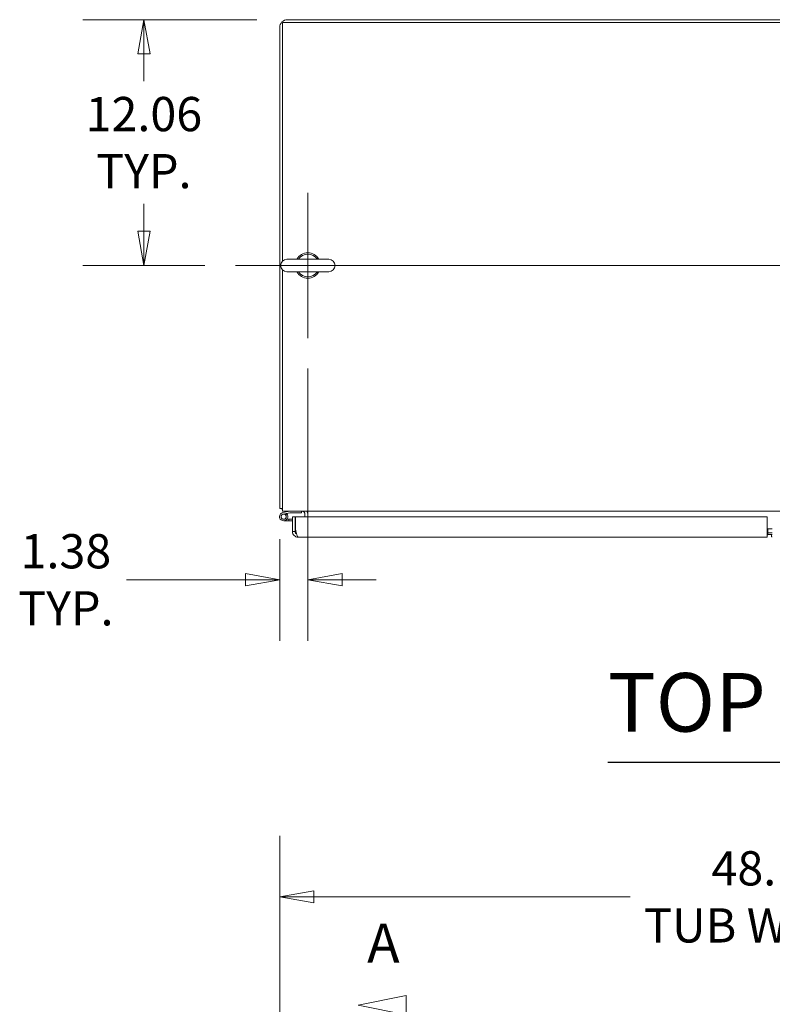
# Model space of a CAD drawing. Units: inches. Extents: x 16 to 394, y 7 to 245.
# Drawn here: x 140 to 176, y 197 to 245 of the extents above; entities that cross this region are included whole.
import ezdxf

# ---------------------------------------------------------------- set-up
doc = ezdxf.new("R2010")
doc.units = ezdxf.units.IN
doc.header["$LTSCALE"] = 24
doc.header["$MEASUREMENT"] = 0
doc.layers.get('0').update_dxf_attribs({"lineweight": 0})
for name, color, linetype, lineweight in [('Center Mark (ANSI)', 7, 'Continuous', 5), ('Centerline (ANSI)', 7, 'Continuous', 5), ('Dimension (ANSI)', 7, 'Continuous', 5), ('Section Line (ANSI)', 7, 'Continuous', 5), ('Symbol (ANSI)', 7, 'Continuous', 5), ('Visible (ANSI)', 7, 'Continuous', 5)]:
    doc.layers.add(name, color=color, linetype=linetype, lineweight=lineweight)
doc.styles.add('Note Text (ANSI)', font='tahoma.ttf')
doc.styles.add('ROMANS', font='tahoma.ttf')
doc.styles.add('Text Style168', font='tahoma.ttf')
doc.dimstyles.new('Default (ANSI)', dxfattribs={"dimscale": 24, "dimtxt": 0.07, "dimasz": 0.07, "dimexe": 0.125, "dimexo": 0.0625, "dimgap": 0.031496, "dimtad": 0, "dimtih": 1, "dimtoh": 1, "dimrnd": 1e-08, "dimzin": 0, "dimdsep": 46, "dimtxsty": 'Note Text (ANSI)', "dimblk": 'Filled-1', "dimcen": 0.09, "dimdle": 0.393701, "dimclrd": 256, "dimclre": 256, "dimclrt": 256, "dimadec": 0, "dimazin": 0, "dimtfac": 0.928571, "dimtofl": 0, "dimtmove": 0, "dimatfit": 3, "dimfxl": 1, "dimtolj": 1, "dimtzin": 0, "dimlwd": -1, "dimlwe": -1, "dimarcsym": 0})

# ---------------------------------------------------------------- blocks, each defined once
blk = doc.blocks.new('2dTransSection0')
at = {"layer": 'Section Line (ANSI)', "linetype": 'Continuous'}
for p, q in [((6.6047, 8.2335), (6.5067, 8.214)), ((6.6047, 8.1945), (6.6047, 8.2335))]:
    blk.add_line(p, q, dxfattribs=at)
at = {"layer": 'Section Line (ANSI)', "linetype": 'Continuous', "flags": 128}
blk.add_lwpolyline([(6.6047, 8.2335), (6.5067, 8.214), (6.6047, 8.1945), (6.6047, 8.2335)], dxfattribs=at)
at = {"layer": 'Section Line (ANSI)'}
blk.add_solid([(6.6047, 8.2335), (6.5067, 8.214), (6.6047, 8.1945), (6.6047, 8.2335)], dxfattribs=at)
at = {"layer": 'Section Line (ANSI)', "insert": (6.5251, 8.2759), "char_height": 0.08, "attachment_point": 7, "style": 'ROMANS'}
blk.add_mtext('A', dxfattribs=at)
blk = doc.blocks.new('Filled-1')
at = {"color": 0}
for p, q in [((0, 0), (-1, 0.179)), ((-1, 0.179), (-1, -0.179)), ((-1, 0), (0, 0)), ((-1, -0.179), (0, 0))]:
    blk.add_line(p, q, dxfattribs=at)
at = {"color": 0, "flags": 128}
blk.add_lwpolyline([(-1, -0.179), (0, 0), (-1, 0.179), (-1, -0.179)], dxfattribs=at)
at = {"color": 0}
blk.add_solid([(-1, -0.179), (0, 0), (-1, 0.179), (-1, -0.179)], dxfattribs=at)
blk = doc.blocks.new('*D16')
at = {"layer": 'Defpoints', "color": 0, "transparency": 16777216}
for p in [(153.692, 229.873), (152.308, 221.504), (152.308, 218.01)]:
    blk.add_point(p, dxfattribs=at)
at = {"layer": 'Dimension (ANSI)', "transparency": 16777216}
for p, q in [((153.692, 228.373), (153.692, 215.01)), ((152.308, 220.004), (152.308, 215.01)), ((150.628, 218.01), (144.786, 218.01)), ((155.372, 218.01), (157.052, 218.01))]:
    blk.add_line(p, q, dxfattribs=at)
at = {"layer": 'Dimension (ANSI)', "transparency": 16777216, "xscale": 1.680000007152557, "yscale": 1.680000007152557, "zscale": 1.680000007152557}
blk.add_blockref('Filled-1', (152.308, 218.01), dxfattribs=at)
at = {"layer": 'Dimension (ANSI)', "transparency": 16777216, "xscale": 1.680000007152557, "yscale": 1.680000007152557, "zscale": 1.680000007152557, "rotation": 180}
blk.add_blockref('Filled-1', (153.692, 218.01), dxfattribs=at)
at = {"layer": 'Dimension (ANSI)', "transparency": 16777216, "insert": (141.811, 218.01), "char_height": 1.68, "attachment_point": 5, "style": 'Note Text (ANSI)'}
blk.add_mtext('\\A1;1.38\\PTYP.', dxfattribs=at)
blk = doc.blocks.new('*D23')
at = {"layer": 'Defpoints', "color": 0, "transparency": 16777216}
for p in [(152.692, 245.495), (145.641, 233.433), (150.132, 233.433)]:
    blk.add_point(p, dxfattribs=at)
at = {"layer": 'Dimension (ANSI)', "transparency": 16777216}
for p, q in [((151.192, 245.495), (142.641, 245.495)), ((145.641, 243.815), (145.641, 242.477)), ((145.641, 235.113), (145.641, 236.451)), ((148.632, 233.433), (142.641, 233.433))]:
    blk.add_line(p, q, dxfattribs=at)
at = {"layer": 'Dimension (ANSI)', "transparency": 16777216, "xscale": 1.680000007152557, "yscale": 1.680000007152557, "zscale": 1.680000007152557}
for p, rotation in [((145.641, 245.495), 90), ((145.641, 233.433), 270)]:
    blk.add_blockref('Filled-1', p, dxfattribs=dict(at, rotation=rotation))
at = {"layer": 'Dimension (ANSI)', "transparency": 16777216, "insert": (145.641, 239.464), "char_height": 1.68, "attachment_point": 5, "style": 'Note Text (ANSI)'}
blk.add_mtext('\\A1;\\fTahoma|b0|i0;\\H1.6800;12.06\\P\\fTahoma|b0|i0;\\H1.6800;TYP.', dxfattribs=at)
blk = doc.blocks.new('*D28')
at = {"layer": 'Defpoints', "color": 0, "transparency": 16777216}
for p in [(200.433, 202.45), (152.308, 193.001), (200.433, 193.001)]:
    blk.add_point(p, dxfattribs=at)
at = {"layer": 'Dimension (ANSI)', "transparency": 16777216}
for p, q in [((152.308, 194.501), (152.308, 205.45)), ((200.433, 194.501), (200.433, 205.45)), ((153.988, 202.45), (169.514, 202.45)), ((198.753, 202.45), (183.227, 202.45))]:
    blk.add_line(p, q, dxfattribs=at)
at = {"layer": 'Dimension (ANSI)', "transparency": 16777216, "xscale": 1.680000007152557, "yscale": 1.680000007152557, "zscale": 1.680000007152557, "rotation": 180}
blk.add_blockref('Filled-1', (152.308, 202.45), dxfattribs=at)
at = {"layer": 'Dimension (ANSI)', "transparency": 16777216, "xscale": 1.680000007152557, "yscale": 1.680000007152557, "zscale": 1.680000007152557}
blk.add_blockref('Filled-1', (200.433, 202.45), dxfattribs=at)
at = {"layer": 'Dimension (ANSI)', "transparency": 16777216, "insert": (176.37, 202.45), "char_height": 1.68, "attachment_point": 5, "style": 'Note Text (ANSI)'}
blk.add_mtext('\\A1;\\fTahoma|b0|i0;\\H1.6800;48.13\\P\\fTahoma|b0|i0;\\H1.6800;TUB WIDTH', dxfattribs=at)

msp = doc.modelspace()

# ---------------------------------------------------------------- linework, layer by layer
at = {"layer": 'Center Mark (ANSI)', "linetype": 'Continuous'}
msp.add_line((153.692, 236.993), (153.692, 229.873), dxfattribs=at)
at = {"layer": 'Centerline (ANSI)', "linetype": 'Continuous'}
msp.add_line((150.132, 233.433), (202.609, 233.433), dxfattribs=at)
at = {"layer": 'Symbol (ANSI)', "lineweight": 30}
msp.add_line((168.421, 209.068), (186.593, 209.068), dxfattribs=at)
at = {"layer": 'Visible (ANSI)'}
for p, q in [((152.692, 245.495), (200.049, 245.495)), ((152.308, 245.111), (152.308, 221.504)), ((152.442, 233.651), (152.442, 245.361)), ((152.442, 245.361), (200.299, 245.361)), ((154.722, 233.743), (152.662, 233.743)), ((152.442, 221.754), (152.442, 233.214)), ((152.662, 233.123), (154.722, 233.123)), ((152.442, 221.504), (152.308, 221.504)), ((152.442, 221.754), (152.442, 221.37)), ((200.299, 221.37), (152.442, 221.37)), ((152.466, 221.308), (152.799, 221.37)), ((152.806, 221.296), (152.48, 221.235)), ((153.379, 221.296), (152.806, 221.296)), ((153.379, 221.37), (153.379, 221.296)), ((153.683, 221.23), (153.683, 221.37)), ((152.75, 220.903), (152.504, 220.903)), ((152.599, 221.196), (152.652, 221.247)), ((152.661, 220.977), (152.75, 220.977)), ((152.75, 220.977), (152.75, 220.903)), ((152.75, 220.977), (152.933, 220.977)), ((152.933, 220.903), (152.75, 220.903)), ((152.933, 220.378), (152.933, 221.103)), ((152.933, 221.103), (153.067, 221.103)), ((153.067, 221.103), (153.067, 220.378)), ((153.078, 220.487), (153.078, 221.103)), ((153.078, 221.103), (176.245, 221.103)), ((153.549, 221.103), (153.549, 221.23)), ((153.683, 221.103), (153.683, 221.23)), ((176.245, 221.103), (176.245, 220.487)), ((153.067, 220.378), (152.933, 220.378)), ((153.094, 220.414), (153.067, 220.414)), ((176.245, 220.103), (176.245, 220.487)), ((176.257, 220.507), (176.257, 220.362)), ((176.257, 220.504), (176.495, 220.504)), ((176.257, 220.487), (176.27, 220.487)), ((176.257, 220.362), (176.257, 220.237)), ((176.27, 220.329), (176.27, 220.504)), ((176.27, 220.311), (176.27, 220.329)), ((176.245, 220.103), (153.208, 220.103)), ((176.257, 220.237), (176.245, 220.237)), ((176.275, 220.224), (176.257, 220.241)), ((176.27, 220.311), (176.495, 220.311)), ((176.27, 220.311), (176.27, 220.237)), ((176.27, 220.237), (176.495, 220.237)), ((176.461, 220.237), (176.461, 220.114)), ((176.461, 220.114), (176.495, 220.114))]:
    msp.add_line(p, q, dxfattribs=at)
msp.add_circle((152.504, 221.107), 0.125, dxfattribs=at)
for centre, radius, start, end in [((152.692, 245.111), 0.384, 90, 180), ((153.692, 233.433), 0.625, 29.7357, 150.2643), ((153.692, 233.433), 0.56, 33.6124, 146.3876), ((152.662, 233.433), 0.31, 90, 270), ((154.722, 233.433), 0.31, 270, 90), ((153.692, 233.433), 0.625, 209.7357, 330.2643), ((153.692, 233.433), 0.56, 213.6124, 326.3876), ((152.504, 221.107), 0.204, 100.6417, 43.272), ((152.692, 221.754), 0.384, 220.6202, 229.3798), ((153.408, 221.23), 0.141, 0, 90), ((153.408, 221.23), 0.275, 0, 30.8013), ((152.504, 221.107), 0.13, 100.6417, 43.272), ((152.504, 221.107), 0.13, 43.272, 100.6417), ((152.504, 221.107), 0.204, 43.272, 50.2291), ((153.027, 220.863), 0.114, 63.3977, 69.459), ((175.995, 220.487), 0.384, 310.6202, 316.7675)]:
    msp.add_arc(centre, radius, start, end, dxfattribs=at)
for points, knots in [([(152.933, 220.378), (152.933, 220.302), (152.966, 220.226), (153.022, 220.175), (153.072, 220.129), (153.14, 220.103), (153.208, 220.103)], [-1, -1, -1, -1, -0.4708844, -0.4708844, -0.4708844, 0, 0, 0, 0]), ([(153.13, 220.261), (153.115, 220.271), (153.101, 220.284), (153.091, 220.3), (153.08, 220.315), (153.073, 220.333), (153.07, 220.351)], [0.3714474, 0.3714474, 0.3714474, 0.3714474, 0.6254894, 0.6254894, 0.6254894, 0.8766578, 0.8766578, 0.8766578, 0.8766578]), ([(153.078, 220.487), (153.1, 220.387), (153.121, 220.287), (153.143, 220.216), (153.164, 220.145), (153.186, 220.103), (153.208, 220.103)], [-1, -1, -1, -1, -0.5, -0.5, -0.5, 0, 0, 0, 0])]:
    msp.add_open_spline(points, degree=3, knots=knots, dxfattribs=at)
for points in [[(153.07, 220.351), (153.068, 220.36), (153.067, 220.369), (153.067, 220.378)], [(176.287, 220.237), (176.283, 220.233), (176.279, 220.228), (176.275, 220.224)]]:
    msp.add_open_spline(points, degree=3, dxfattribs=at)

# ---------------------------------------------------------------- block references
at = {"layer": 'Section Line (ANSI)', "xscale": 24, "yscale": 24, "zscale": 24}
msp.add_blockref('2dTransSection0', (0, 0), dxfattribs=at)

# ---------------------------------------------------------------- texts
at = {"layer": 'Symbol (ANSI)', "insert": (168.419, 209.656), "char_height": 2.88, "attachment_point": 7, "style": 'Text Style168'}
msp.add_mtext('TOP VIEW', dxfattribs=at)

# ---------------------------------------------------------------- dimensions: what is measured, and where the dimension line sits
at = {"layer": 'Dimension (ANSI)'}
for base, p1, p2, angle, text, override, picture, middle in [((145.641, 233.433), (152.692, 245.495), (150.132, 233.433), 90, '\\fTahoma|b0|i0;\\H1.6800;<>\\P\\fTahoma|b0|i0;\\H1.6800;TYP.', {"dimgap": 0.031496, "dimdec": 2, "dimtol": 0, "dimlim": 0, "dimtp": 0, "dimtm": 0, "dimtdec": 2, "dimatfit": 1}, '*D23', (145.641, 239.464)), ((152.308, 218.01), (153.692, 229.873), (152.308, 221.504), 180, '<>\\PTYP.', {"dimgap": 0.031496, "dimtih": 0, "dimtoh": 0, "dimdec": 2, "dimtol": 0, "dimlim": 0, "dimtp": 0, "dimtm": 0, "dimtdec": 2, "dimatfit": 1}, '*D16', (141.811, 218.01)), ((200.432936128, 202.450314057), (152.307936128, 193.001495159), (200.432936128, 193.001495159), 180, '\\fTahoma|b0|i0;\\H1.6800;<>\\P\\fTahoma|b0|i0;\\H1.6800;TUB WIDTH', {"dimgap": 0.031496, "dimtih": 0, "dimtoh": 0, "dimdec": 2, "dimtol": 0, "dimlim": 0, "dimtp": 0, "dimtm": 0, "dimtdec": 2, "dimatfit": 1}, '*D28', (176.370436128, 202.450314057))]:
    dim = msp.add_linear_dim(base=base, p1=p1, p2=p2, angle=angle, text=text, dimstyle='Default (ANSI)', override=override, dxfattribs=at)
    dim.commit()
    dim.dimension.update_dxf_attribs({"geometry": picture, "text_midpoint": middle, "dimtype": 160})

doc.saveas('drawing.dxf')
